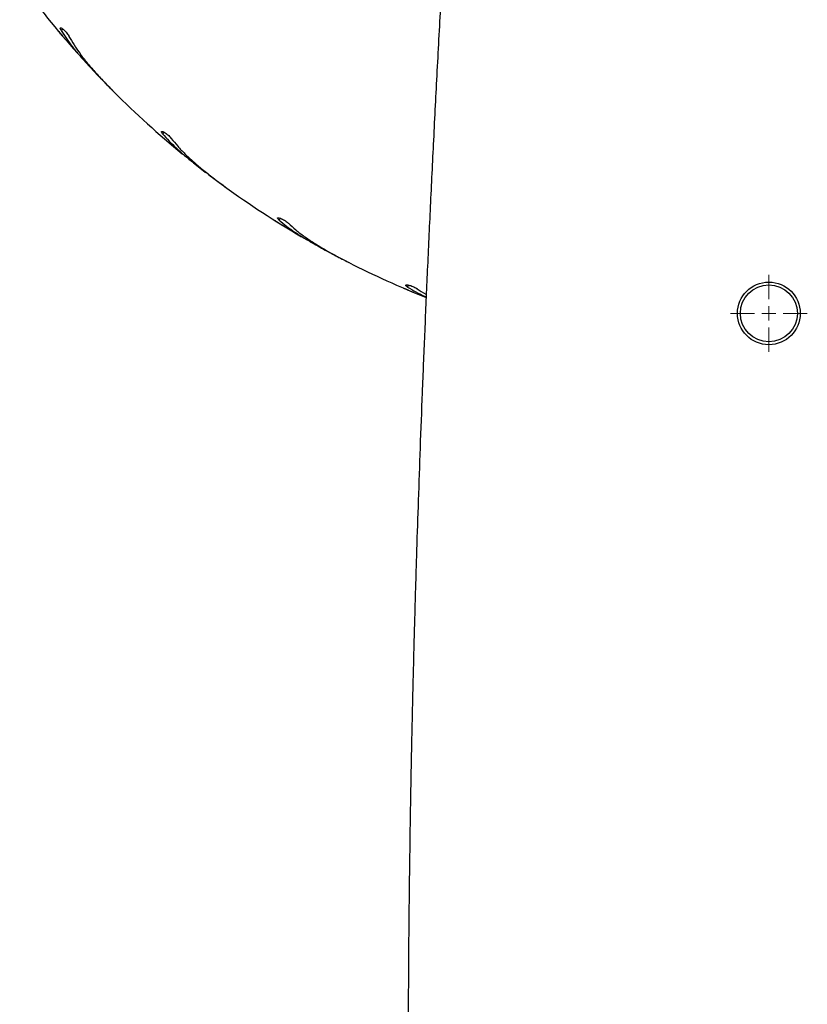
# Model space of a CAD drawing. Units: millimetres. Extents: x 1.2 to 59, y 0.8 to 40.2.
# Drawn here: x 41.7 to 41.9, y 4 to 4.3 of the extents above; entities that cross this region are included whole.
import ezdxf

# ---------------------------------------------------------------- set-up
doc = ezdxf.new("R2010")
doc.units = ezdxf.units.MM

# ---------------------------------------------------------------- blocks, each defined once
blk = doc.blocks.new('SW_CENTERMARKSYMBOL_19')
at = {"color": 0, "linetype": 'Continuous', "lineweight": 0}
for p, q in [((0, 0.004999999999999449), (0, 0.01349999999999962)), ((-0.004999999999999449, 0), (-0.01349999999999962, 0)), ((0, 0), (-0.002499999999999725, 0)), ((0, 0), (0, 0.002499999999999725)), ((0, 0), (0, -0.002500000000000419)), ((0, 0), (0.002499999999999725, 0)), ((0.004999999999999449, 0), (0.01349999999999962, 0)), ((0, -0.005000000000000143), (0, -0.01350000000000032))]:
    blk.add_line(p, q, dxfattribs=at)

msp = doc.modelspace()

# ---------------------------------------------------------------- linework, layer by layer
at = {"color": 7, "linetype": 'Continuous', "lineweight": 25}
for p, q in [((41.68485136794443, 4.296259805441078), (41.68497508931766, 4.296108400458847)), ((41.70388838936164, 4.275313370768781), (41.70497468274378, 4.274232587936186)), ((41.72045256238493, 4.259744552751738), (41.72059844550016, 4.259614366102913)), ((41.74253195078084, 4.242034049710231), (41.74377394177308, 4.241136506831877)), ((41.76132769106535, 4.22924811722368), (41.76149214379611, 4.229142354535625)), ((41.78590577862034, 4.21520963717564), (41.78727288528253, 4.214517434735964)), ((41.80647027266078, 4.205521422311479), (41.80664924563506, 4.205442687812579))]:
    msp.add_line(p, q, dxfattribs=at)
at = {"color": 8, "linetype": 'Continuous', "lineweight": 25}
for p, q in [((41.68678503617054, 4.296511634891953), (41.68625369695324, 4.295980295674645)), ((41.72232302914102, 4.260295774118701), (41.7218813513574, 4.259687856802649)), ((41.76308889925215, 4.230085157607282), (41.76274775847509, 4.229415631134372)), ((41.80807885548762, 4.206623670999496), (41.80784665173524, 4.20590902133352))]:
    msp.add_line(p, q, dxfattribs=at)
at = {"color": 7, "linetype": 'Continuous', "lineweight": 25}
for radius in [0.01099999999999923, 0.009999999999998899]:
    msp.add_circle((41.93463710349666, 4.196680211803123), radius, dxfattribs=at)
for radius, start, end in [(0.3250000000000051, 216.0000000000011, 221.6954372836414), (0.3250000000000025, 225.0000000000012, 230.6954372836428), (0.3250000000000016, 234.0000000000014, 239.6954372836428), (0.3250000000000018, 243.0000000000013, 248.2721946837954)]:
    msp.add_arc((41.93463710349666, 4.504180211803123), radius, start, end, dxfattribs=at)
for points, knots in [([(41.84376845733807, 5.828391052288485), (41.8439992945481, 5.824890608446542), (41.84456995526482, 5.816237039156193), (41.84544195960557, 5.802597285267557), (41.84638480862392, 5.78764274654281), (41.847273864383, 5.773248795100614), (41.84810040512514, 5.759612089445886), (41.8488542957962, 5.746936801996859), (41.8495298111491, 5.735374482778955), (41.85012964964343, 5.724933213581839), (41.85064170153889, 5.715879879330376), (41.85107350700773, 5.7081409215005), (41.85143191443835, 5.701642732079746), (41.85173757402329, 5.696043683481071), (41.85200085391931, 5.691177804747315), (41.85226121521792, 5.686327758966498), (41.85253611093506, 5.681161945160876), (41.85285074988516, 5.675189077644705), (41.85321376420112, 5.668218891314628), (41.85364490181446, 5.659820802595441), (41.8541457655204, 5.6498884407874), (41.8547047050851, 5.638566274190228), (41.85531679291802, 5.625854210874407), (41.85592879068483, 5.612769269830872), (41.85653230442155, 5.599470908393889), (41.85711998204498, 5.586118611052516), (41.85771979913508, 5.572013309947282), (41.85831493033992, 5.557475694713903), (41.85944680560079, 5.528677091117546), (41.86087968611407, 5.48801570046638), (41.86238539629912, 5.435675673316355), (41.86359979800861, 5.381590019455635), (41.86422348170343, 5.340223910505158), (41.86450931118134, 5.311569801530925), (41.86460459026186, 5.300154927005824), (41.86467679807626, 5.289559027128159), (41.86473087238704, 5.279556002132961), (41.86476864132781, 5.270229972406624), (41.86479232525319, 5.261665063493732), (41.86480444820564, 5.25429078706933), (41.86480847790805, 5.248430374142702), (41.86480832512829, 5.243931959109117), (41.86480651126519, 5.240643672945433), (41.86480396427618, 5.23800625414679), (41.86480072377001, 5.235501680432194), (41.86479589217435, 5.232566646163908), (41.86478772211449, 5.228721962863954), (41.86477479887242, 5.224006270819691), (41.86475613557885, 5.218635715740523), (41.8647312630243, 5.212828127325555), (41.86469988367966, 5.206717293634138), (41.86465017381173, 5.198475811483576), (41.86457214904944, 5.187883663625012), (41.86445118085032, 5.174720861131172), (41.86429356467708, 5.160596265248877), (41.86409329489741, 5.145509881026991), (41.86384390438887, 5.1294617144536), (41.86354113874107, 5.112601520924704), (41.86301219760919, 5.086794592320281), (41.86216373990359, 5.052811016379585), (41.86086442235202, 5.01127341980084), (41.85935616886659, 4.971084961445792), (41.8576847974151, 4.932245429343202), (41.85610802259016, 4.899220886772241), (41.85470213449759, 4.871676259957481), (41.85349092612108, 4.848958033007751), (41.85221281635931, 4.825901762254539), (41.85084841643165, 4.802141022766975), (41.84939554768221, 4.777628519997023), (41.8478554312207, 4.752364297800621), (41.84623010829126, 4.726348400556081), (41.84436943689986, 4.697181366687892), (41.84225782398354, 4.664718209874672), (41.8398857802944, 4.628813829706361), (41.83741271152942, 4.591721973457222), (41.83485443950526, 4.553442802661689), (41.83245542296074, 4.517366109834541), (41.83023984388787, 4.483663639778507), (41.82822500592878, 4.452552130405793), (41.8262416024378, 4.421289844122035), (41.82433619272802, 4.390462503027411), (41.82254762905303, 4.360611372588798), (41.82091464721695, 4.332362804924498), (41.81943146352218, 4.305676704597274), (41.81809068904181, 4.280512972672529), (41.81685958199813, 4.256313791346571), (41.81573552659827, 4.233079109238553), (41.81471514861526, 4.210808872003907), (41.81379442561136, 4.189503022563128), (41.81296879184905, 4.1691615016474), (41.81223323789819, 4.149784247832942), (41.81158240507573, 4.13137119933625), (41.81108851156298, 4.116297831993197), (41.81072540166245, 4.104495794253148), (41.81047468555968, 4.095968747168347), (41.81026006346891, 4.088344260251965), (41.81008032042259, 4.081694530464588), (41.80993247549719, 4.076019525014916), (41.80981393425821, 4.071319215924766), (41.80972670923163, 4.067764585495079), (41.80965519278902, 4.064791289882363), (41.80958401787519, 4.061779004261505), (41.80949537205584, 4.057936384643547), (41.80938963646076, 4.053207464836626), (41.80926940069688, 4.047613984365168), (41.80914025517026, 4.041308033733441), (41.8089671904797, 4.032362063549405), (41.80876108144507, 4.020641095270495), (41.80853835141801, 4.005879773157103), (41.80834942788569, 3.990526950460016), (41.80819874080329, 3.974665636972536), (41.80808946994073, 3.958378806871796), (41.80802406451821, 3.941115109168488), (41.80801041222132, 3.922874645614294), (41.80805657512803, 3.903657521647099), (41.80818356051618, 3.881194469105255), (41.80842362546831, 3.856041889441534), (41.80880163250551, 3.828800220198518), (41.80927678820075, 3.802338603923248), (41.80983533226972, 3.776700636056217), (41.81046496210788, 3.751886164456571), (41.81115420014777, 3.727895044642955), (41.81189235558911, 3.704727138834228), (41.81262394289894, 3.683692241308606), (41.81333149894012, 3.664697719876252), (41.81400195996688, 3.647650987859439), (41.81468320419521, 3.63115015440645), (41.8153710248672, 3.61519844987246), (41.81605753658423, 3.59988699834225), (41.81673259218278, 3.585345791178463), (41.81740523212389, 3.571295155001462), (41.81806786815726, 3.557839714018355), (41.81871446864415, 3.545044982796345), (41.81931717637237, 3.533382810796037), (41.81987195959651, 3.522853148142887), (41.82028789725358, 3.515088181087162), (41.82056905080757, 3.509892548378621), (41.82072192694694, 3.507081105255781), (41.82084711496174, 3.504787860141318), (41.8209693426193, 3.502555790925758), (41.82111950804119, 3.499822801055491), (41.82132637729638, 3.496075866555877), (41.82158619179901, 3.491399870444936), (41.82189665726996, 3.485853839641448), (41.82225434572076, 3.479517376453087), (41.8226522250151, 3.472534658496457), (41.82307185126609, 3.465241607709868), (41.82349520543806, 3.457953582344027), (41.82414856867089, 3.446805462406989), (41.8250340571269, 3.431953978354624), (41.8259055924786, 3.417566639269868), (41.82640665115864, 3.409494204191037), (41.82652708442179, 3.407553933047484)], [0, 0, 0, 0, 0.004349488372813503, 0.01075252188328991, 0.01694465914898517, 0.02292593242606492, 0.02863043847657018, 0.03388022655519196, 0.03866548902289033, 0.04298631021944805, 0.04684276829781508, 0.04990377968995501, 0.0525920967417297, 0.05490776118288545, 0.05685224463497979, 0.05863002535113788, 0.06092567590900397, 0.0632618267131854, 0.06604071221803522, 0.06957345529409802, 0.07368063544313838, 0.07836215819786646, 0.08361791550749767, 0.08944778600868016, 0.09459019939229775, 0.1001090468608706, 0.1060042467430256, 0.1120786741143715, 0.1181315376914468, 0.1417020621836688, 0.1624669250454106, 0.1829683054156447, 0.2086814615920098, 0.2136803642705372, 0.2184396358783532, 0.222811669731831, 0.2267964992826243, 0.230821657977136, 0.234355520297007, 0.2373981086675006, 0.2399494394593193, 0.241609432032918, 0.2429661596474706, 0.2440196255269156, 0.2448739975041994, 0.2460663450747267, 0.2476527186800466, 0.249633114694155, 0.2519036465781589, 0.2543006830902039, 0.25682222013408, 0.2594682594171687, 0.2645030020322479, 0.2699347712979808, 0.2757635833017725, 0.2819894616068995, 0.2886124401198526, 0.2956325660772933, 0.3028644995874572, 0.3205658845829033, 0.3377132521456913, 0.3543070662971667, 0.3703473995598116, 0.3858340388769133, 0.3952318737057378, 0.4044870147769695, 0.4139951317867636, 0.4238149151645828, 0.4339463744955544, 0.4443894960516158, 0.4551442393485844, 0.466210533831938, 0.4805643042694543, 0.4954099991279045, 0.5107472349454082, 0.5265755278716302, 0.5428942930810929, 0.5554982320639174, 0.5683792425161444, 0.5814817174154863, 0.5942693500189306, 0.6066069603940307, 0.6184945730988308, 0.6292907972688043, 0.6396871399666874, 0.6496837200406881, 0.6592806761836867, 0.6684781615054795, 0.6772763385174136, 0.6856753746041147, 0.6936754380323348, 0.7012766945255384, 0.7084793044144488, 0.7123416506672704, 0.7158909219804754, 0.7190377440399298, 0.7217821751779917, 0.7241242652302898, 0.7260640560066625, 0.727601581879699, 0.7285251498470687, 0.7297451796784099, 0.7313309679407114, 0.7332824912379705, 0.7355997210243544, 0.7382557387849581, 0.7410891397548761, 0.7466744816061032, 0.7527654629976374, 0.759362008158359, 0.765678950321034, 0.7723988557889879, 0.7795217121588889, 0.7870475218579523, 0.7949763039453329, 0.8033080956672786, 0.8148519610231021, 0.8261106119671933, 0.8370300879831617, 0.8476105340695891, 0.8578520549461001, 0.8677547216954221, 0.8773185777085603, 0.8865436441035572, 0.893807513089634, 0.9008465980263856, 0.9076608893677375, 0.9142503741453293, 0.9206109500921812, 0.9266337612471603, 0.9322703101510433, 0.9380243283864446, 0.9433108602017435, 0.9481298546331445, 0.952481267639939, 0.9563650645316405, 0.957757449114017, 0.9589237439832926, 0.9598512825542191, 0.9606011807053547, 0.9616917636150205, 0.9632408414656816, 0.9652484323091937, 0.9674915342475258, 0.9701199550651477, 0.9731082219201912, 0.9761532275196363, 0.9791668996561692, 0.9821492367306514, 0.9899832494680797, 0.9975923978552379, 1, 1, 1, 1]), ([(41.68497508931766, 4.296108400458847), (41.68511929890451, 4.295935546877209), (41.68540770905159, 4.295589850533496), (41.68595023143657, 4.2949433041419), (41.686499529751, 4.294292201360208), (41.68700644824215, 4.293694524446835), (41.68740335599407, 4.293228648569277), (41.68765625948772, 4.29293278804573), (41.68767696408885, 4.292908604991645), (41.68768661221659, 4.292897335941174)], [0, 0, 0, 0, 0.1454326800760368, 0.2908562569691427, 0.4364909440755178, 0.5822603420747479, 0.7279108245132053, 0.8732092877728508, 1, 1, 1, 1]), ([(41.68625369695324, 4.295980295674645), (41.68615878612187, 4.296153717982748), (41.68596895902598, 4.296500572526489), (41.68592491551826, 4.296808220931609), (41.68607382848523, 4.296913127771689), (41.68641436930718, 4.296789267669037), (41.68689575745936, 4.296454186248567), (41.68745130811224, 4.295951566701325), (41.68801219243483, 4.29534284202832), (41.688519750822, 4.294693234262752), (41.68883791366561, 4.294207468088606), (41.68897268095548, 4.293962824488466), (41.68900525156499, 4.293903698930785)], [0, 0, 0, 0, 0.1101176983757796, 0.2202417004237305, 0.3310051418470019, 0.441355649255894, 0.5497824796801444, 0.6553931858797226, 0.7587325314729036, 0.8617098717396345, 0.9665779895711222, 1, 1, 1, 1]), ([(41.68625369695324, 4.295980295674645), (41.68684912819928, 4.295030631914361), (41.68804377443349, 4.293125269637035), (41.69021660555239, 4.290220712091332), (41.69263059226843, 4.287267215279921), (41.69443960206329, 4.285264012735398), (41.69534681062694, 4.284259417564996)], [0, 0, 0, 0, 0.2461219998386808, 0.4938080126081589, 0.7461474740932019, 1, 1, 1, 1]), ([(41.68900525156499, 4.293903698930785), (41.68957507138288, 4.292900707453227), (41.69071913912907, 4.290886930179847), (41.69286874668442, 4.287810586257106), (41.69531181968405, 4.284674455654393), (41.69813763273629, 4.281380155689312), (41.70130039018402, 4.277942645317543), (41.70364845163574, 4.275564540494489), (41.70482739961103, 4.274370507917492)], [0, 0, 0, 0, 0.1569910485160822, 0.3152020856600049, 0.4770918797418651, 0.6401925553893351, 0.8193427782718978, 0.9999999999999999, 0.9999999999999999, 0.9999999999999999, 0.9999999999999999]), ([(41.69534681062694, 4.284259417564996), (41.69669917841954, 4.282800581924942), (41.69941851601072, 4.279867159066841), (41.70239310736462, 4.276836724368708), (41.70388838936164, 4.275313370768781)], [0, 0, 0, 0, 0.4973151538741204, 1, 1, 1, 1]), ([(41.72059844550016, 4.259614366102913), (41.72076791988527, 4.259466199985273), (41.72110685804744, 4.259169877024271), (41.72174384322049, 4.258616159890705), (41.7223882336765, 4.258059002452663), (41.72298240842805, 4.257547983456865), (41.7234473086306, 4.257149933336277), (41.7237433812453, 4.256897278169464), (41.72376761400156, 4.256876631762106), (41.72377890621272, 4.256867010752048)], [0, 0, 0, 0, 0.1454326800760319, 0.2908562569691315, 0.4364909440755369, 0.5822603420747662, 0.7279108245132045, 0.8732092877728478, 1, 1, 1, 1]), ([(41.7218813513574, 4.259687856802649), (41.72176047980987, 4.259844296669231), (41.72151872979553, 4.26015718535777), (41.7214271017228, 4.260454156177943), (41.72155777027863, 4.260581066561063), (41.72191349446687, 4.260512003703113), (41.72244137421484, 4.26025635338903), (41.72306871213728, 4.259846829191648), (41.72371791656172, 4.259333340568444), (41.72432084710618, 4.258771130177205), (41.72471108340881, 4.258341116224981), (41.72488246218042, 4.258120566842417), (41.72492388106667, 4.25806726438434)], [0, 0, 0, 0, 0.1101176983757827, 0.2202417004237406, 0.3310051418470031, 0.4413556492558908, 0.549782479680139, 0.6553931858797258, 0.7587325314729165, 0.8617098717396499, 0.9665779895711457, 1, 1, 1, 1]), ([(41.7218813513574, 4.259687856802649), (41.72261801199906, 4.258843030947576), (41.72409601448427, 4.257148010686211), (41.72669646735234, 4.254619118737441), (41.72954276257981, 4.252079615093363), (41.73164287038064, 4.250384066775799), (41.73269606300951, 4.24953375852531)], [0, 0, 0, 0, 0.2461219998386743, 0.4938080126081664, 0.7461474740932061, 1, 1, 1, 1]), ([(41.72492388106667, 4.25806726438434), (41.72564358789226, 4.25716576085462), (41.72708859443649, 4.255355748146993), (41.72969298297161, 4.252653551830809), (41.7325965766017, 4.249938213017677), (41.73590294125881, 4.247126525904875), (41.73956450501016, 4.244226101259392), (41.74225567548483, 4.24224459259003), (41.7436068965016, 4.241249688631262)], [0, 0, 0, 0, 0.1569910485160828, 0.3152020856600083, 0.4770918797418605, 0.6401925553893354, 0.8193427782719023, 1, 1, 1, 1]), ([(41.73269606300951, 4.24953375852531), (41.73425999308338, 4.248304440504956), (41.73740473955188, 4.245832531071315), (41.740816773181, 4.243304734660193), (41.74253195078084, 4.242034049710231)], [0, 0, 0, 0, 0.4973151538741077, 1, 1, 1, 1]), ([(41.76274775847509, 4.229415631134372), (41.76260390247003, 4.229551236490721), (41.76231618222493, 4.22982245496613), (41.76217922577444, 4.23010143579417), (41.76228843242563, 4.230247224765509), (41.76265058087004, 4.230234659709032), (41.76321195406248, 4.230064735460521), (41.76389563211283, 4.229758390457873), (41.76461717107158, 4.229352781678545), (41.76530062762232, 4.228891812147335), (41.76575332847109, 4.228528138787673), (41.76595709881031, 4.228337114280444), (41.76600634610286, 4.22829094740539)], [0, 0, 0, 0, 0.1101176983757905, 0.2202417004237345, 0.3310051418470009, 0.4413556492558883, 0.549782479680141, 0.655393185879709, 0.7587325314729073, 0.861709871739618, 0.9665779895711205, 1, 1, 1, 1]), ([(41.76149214379611, 4.229142354535625), (41.76168270995766, 4.229022524223533), (41.7620638303525, 4.228782871099983), (41.76277959362464, 4.228335617577956), (41.76350320919059, 4.22788612454879), (41.76417000964821, 4.227474346454216), (41.76469145491548, 4.227153923405623), (41.76502340636084, 4.226950694804263), (41.76505057058135, 4.226934093426701), (41.76506322882422, 4.226926357358256)], [0, 0, 0, 0, 0.1454326800760293, 0.2908562569691348, 0.4364909440755158, 0.5822603420747303, 0.7279108245131921, 0.87320928777285, 1, 1, 1, 1]), ([(41.76274775847509, 4.229415631134372), (41.76360750948252, 4.228696445600876), (41.76533247489235, 4.227253504379756), (41.76829651772957, 4.225162547740611), (41.77150503623366, 4.223099568271713), (41.77384453041653, 4.221753424207886), (41.77501777401276, 4.221078340288448)], [0, 0, 0, 0, 0.2461219998386761, 0.4938080126081569, 0.7461474740932043, 1, 1, 1, 1]), ([(41.76600634610286, 4.22829094740539), (41.76685821836555, 4.227513129832328), (41.768568582851, 4.225951450210403), (41.77156362367667, 4.223689938542155), (41.77485624182557, 4.221462252171876), (41.77856174441651, 4.219202410979523), (41.78263195461986, 4.216910490141057), (41.78559996856891, 4.215374368945077), (41.7870901910813, 4.214603091441901)], [0, 0, 0, 0, 0.1569910485160813, 0.3152020856600049, 0.4770918797418598, 0.6401925553893377, 0.8193427782719024, 1, 1, 1, 1]), ([(41.77501777401276, 4.221078340288448), (41.77675475721911, 4.220108809777328), (41.78024747847005, 4.218159280382201), (41.78401293878256, 4.216196364995008), (41.78590577862034, 4.21520963717564)], [0, 0, 0, 0, 0.4973151538741247, 0.9999999999999999, 0.9999999999999999, 0.9999999999999999, 0.9999999999999999]), ([(41.80784665173524, 4.20590902133352), (41.80768335348495, 4.206020453125717), (41.80735674763639, 4.206243323089008), (41.80717783513048, 4.206497444491046), (41.80726289084684, 4.206658522242281), (41.80762254625085, 4.206702764380669), (41.80820359001665, 4.206622750296678), (41.80892677377231, 4.206427127719427), (41.80970288058155, 4.206139386218259), (41.81045003417005, 4.205791008146808), (41.81095405256761, 4.205502630224784), (41.81118519697242, 4.205345834250235), (41.81124106003947, 4.205307939739885)], [0, 0, 0, 0, 0.1101176983757865, 0.2202417004237442, 0.33100514184701, 0.4413556492559001, 0.5497824796801442, 0.6553931858797352, 0.7587325314729275, 0.8617098717396331, 0.9665779895711195, 1, 1, 1, 1]), ([(41.80784665173524, 4.20590902133352), (41.808812697988, 4.205334916234415), (41.81075092935488, 4.204183057813784), (41.81297050635314, 4.203049710527294), (41.81424333783458, 4.202495225900067), (41.81436285666454, 4.20244315981367)], [0, 0, 0, 0, 0.4737890287115732, 0.9505888088710552, 1, 1, 1, 1]), ([(41.80664924563506, 4.205442687812579), (41.8068562112017, 4.205354143926013), (41.80727012938024, 4.205177061695179), (41.80804704628419, 4.204847284650753), (41.80883206914333, 4.204516524040621), (41.80955507646676, 4.204214126190576), (41.81012022708569, 4.203979220092854), (41.81047988361546, 4.203830422219592), (41.81050931042695, 4.203818274652839), (41.81052302301357, 4.203812614013684)], [0, 0, 0, 0, 0.1454326800760366, 0.2908562569691437, 0.4364909440755509, 0.582260342074697, 0.7279108245131986, 0.8732092877728503, 1, 1, 1, 1]), ([(41.81124106003947, 4.205307939739885), (41.81217925573838, 4.204662404723088), (41.81317736787545, 4.203975643596464), (41.81433136764893, 4.203355246084342), (41.81440064198545, 4.203318003766775)], [0, 0, 0, 0, 0.9399702338592769, 1, 1, 1, 1])]:
    msp.add_open_spline(points, degree=3, knots=knots, dxfattribs=at)

# ---------------------------------------------------------------- block references
at = {"color": 8, "linetype": 'Continuous', "lineweight": 0}
msp.add_blockref('SW_CENTERMARKSYMBOL_19', (41.93463710349666, 4.196680211803115), dxfattribs=at)

doc.saveas('drawing.dxf')
